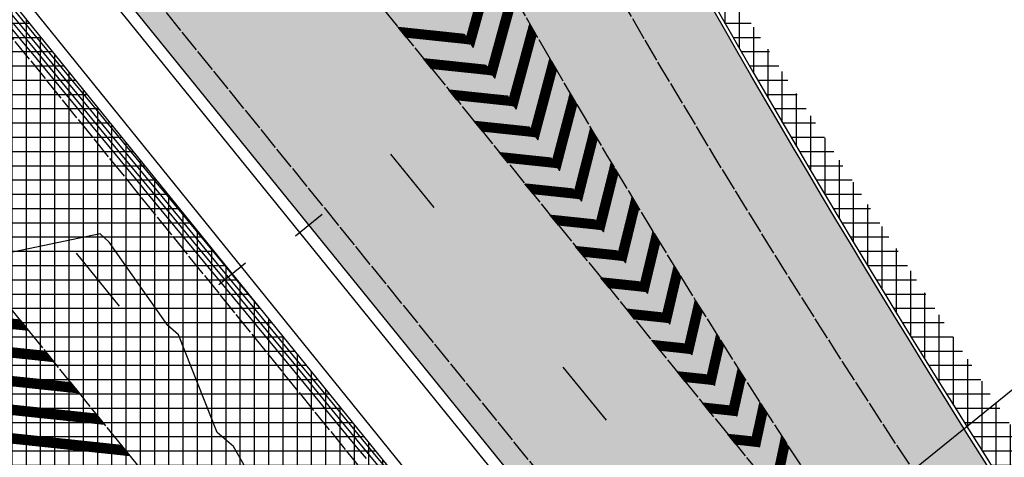
# Model space of a CAD drawing. Units: metres. Extents: x 533879 to 555682, y 6572316 to 6590873.
# Drawn here: x 550449 to 550492, y 6579460 to 6579479 of the extents above; entities that cross this region are included whole.
import ezdxf

# ---------------------------------------------------------------- set-up
doc = ezdxf.new("R2010")
doc.units = ezdxf.units.M
doc.linetypes.add('Tkm_911', pattern=[1, 1, 0])
doc.linetypes.add('Tkm_921_90', pattern=[12, 3, -9])
for name, color, linetype in [('Pr_hatch', 41, 'Continuous'), ('Pr_kate', 1, 'Continuous'), ('Pr_mulle', 36, 'Continuous'), ('Pr_äärekivi', 192, 'Continuous')]:
    doc.layers.add(name, color=color, linetype=linetype)
for name, color, linetype, lineweight in [('Pr_teemärgis', 150, 'Continuous', 30), ('Pr_telg_pk', 12, 'Continuous', 30), ('PR_VERT', 1, 'Continuous', 20)]:
    doc.layers.add(name, color=color, linetype=linetype, lineweight=lineweight)
pattern_1 = [(225, (0, 0), (0.006629126073624, -0.006629126073624), [])]
pattern_2 = [(0, (0, 0), (0, 0.625), []), (90, (0, 0), (-0.625, 4e-17), [])]

# ---------------------------------------------------------------- blocks, each defined once
blk = doc.blocks.new('*U68')
at = {"layer": 'Pr_telg_pk', "color": 12, "linetype": 'Continuous', "lineweight": 30}
blk.add_line((550457.811, 6579467.298), (550458.977, 6579468.241), dxfattribs=at)
blk = doc.blocks.new('*U69')
at = {"layer": 'Pr_telg_pk', "color": 12, "linetype": 'Continuous', "lineweight": 30}
blk.add_line((550461.167, 6579469.426), (550462.333, 6579470.37), dxfattribs=at)
blk = doc.blocks.new('pohiteevert')
at = {"layer": 'PR_VERT', "color": 1, "linetype": 'Continuous', "lineweight": 30}
for points, elevation in [([(550459.595, 6579466.284), (550458.458, 6579467.663), (550458.38, 6579467.758), (550455.453, 6579471.308), (550455.199, 6579471.616), (550452.428, 6579474.977), (550452.018, 6579475.474), (550451.721, 6579475.835), (550449.925, 6579478.014), (550449.715, 6579478.268), (550448.837, 6579479.332)], 49.7), ([(550473.052, 6579449.647), (550471.09, 6579452.026), (550470.947, 6579452.2), (550468.189, 6579455.545), (550467.767, 6579456.058), (550465.226, 6579459.14), (550464.586, 6579459.916), (550462.23, 6579462.774), (550461.405, 6579463.774), (550459.177, 6579466.477), (550458.224, 6579467.632), (550456.083, 6579470.229), (550455.043, 6579471.49), (550453.01, 6579473.957), (550451.863, 6579475.349), (550451.031, 6579476.357), (550449.769, 6579477.888), (550449.264, 6579478.5), (550448.682, 6579479.207)], 49.6), ([(550466.099, 6579457.766), (550464.43, 6579459.79), (550463.038, 6579461.479), (550461.25, 6579463.648), (550459.896, 6579465.29), (550458.069, 6579467.507), (550456.714, 6579469.15), (550454.888, 6579471.365), (550453.591, 6579472.938), (550451.707, 6579475.223), (550450.342, 6579476.879), (550449.614, 6579477.762), (550448.813, 6579478.733)], 49.5), ([(550464.275, 6579459.665), (550463.847, 6579460.183), (550461.094, 6579463.523), (550460.615, 6579464.103), (550457.913, 6579467.381), (550457.345, 6579468.07), (550454.732, 6579471.239), (550454.172, 6579471.918), (550451.552, 6579475.097), (550449.652, 6579477.401), (550449.458, 6579477.637), (550448.448, 6579478.861)], 49.4), ([(550460.496, 6579456.608), (550458.455, 6579460.196), (550457.742, 6579460.812), (550456.04, 6579465.083), (550455.58, 6579465.494), (550452.998, 6579469.153), (550452.605, 6579469.518), (550435.706, 6579465.981)], 49.3)]:
    blk.add_lwpolyline(points, dxfattribs=dict(at, elevation=elevation))

msp = doc.modelspace()

# ---------------------------------------------------------------- hatches: boundary and pattern name
at = {"layer": 'Pr_hatch'}
h = msp.add_hatch(dxfattribs=at)
h.set_pattern_fill('NET', color=31, scale=5)
h.set_pattern_definition(pattern_2)
edge = h.paths.add_edge_path()
edge.add_line((550434.147, 6579521.467), (550434.146, 6579521.466))
edge.add_line((550434.146, 6579521.466), (550423.101, 6579535.107))
edge.add_line((550423.101, 6579535.107), (550414.552, 6579528.184))
edge.add_line((550414.552, 6579528.184), (550477.483, 6579450.469))
edge.add_line((550477.483, 6579450.469), (550490.461, 6579460.978))
edge.add_arc((550928.596, 6579735.58), 517.077, 207.63157, 212.07754, ccw=False)
edge.add_line((550470.493, 6579495.768), (550466.552, 6579502.648))
edge.add_line((550466.552, 6579502.648), (550465.558, 6579504.383))
edge.add_line((550465.558, 6579504.383), (550461.521, 6579511.432))
edge.add_line((550461.521, 6579511.432), (550453.955, 6579507.826))
edge.add_line((550453.955, 6579507.826), (550456.685, 6579502.096))
edge.add_arc((550454.248, 6579500.935), 2.7, -140.9637, 25.4774, ccw=False)
edge.add_line((550452.15, 6579499.234), (550434.147, 6579521.467))
edge = h.paths.add_edge_path()
edge.add_arc((550928.596, 6579735.58), 517.077, 212.07754, 216.31245, ccw=False)
edge.add_line((550490.461, 6579460.978), (550477.483, 6579450.469))
edge.add_line((550477.483, 6579450.469), (550540.413, 6579372.753))
edge.add_line((550540.413, 6579372.753), (550550.905, 6579381.248))
edge.add_line((550550.905, 6579381.248), (550511.936, 6579429.373))
h.paths.add_polyline_path([(550550.905, 6579381.248), (550540.413, 6579372.753), (550603.344, 6579295.037), (550612.866, 6579302.748), (550587.627, 6579335.899)])
edge = h.paths.add_edge_path()
edge.add_line((550638.328, 6579269.304), (550612.866, 6579302.748))
edge.add_line((550612.866, 6579302.748), (550603.344, 6579295.037))
edge.add_line((550603.344, 6579295.037), (550614.58, 6579281.161))
edge.add_line((550614.58, 6579281.161), (550638.502, 6579251.604))
edge.add_arc((550636.947, 6579250.346), 2, -54.723, 38.985, ccw=False)
edge.add_line((550638.102, 6579248.713), (550664.67, 6579216.023))
edge.add_line((550664.67, 6579216.023), (550674.809, 6579224.229))
edge.add_line((550674.809, 6579224.229), (550638.328, 6579269.304))
edge = h.paths.add_edge_path()
edge.add_line((550674.809, 6579224.229), (550664.67, 6579216.023))
edge.add_line((550664.67, 6579216.023), (550678.961, 6579198.439))
edge.add_arc((550680.218, 6579196.883), 2, 38.985, 128.9151, ccw=False)
edge.add_line((550681.772, 6579198.141), (550729.171, 6579139.578))
edge.add_line((550729.171, 6579139.578), (550737.721, 6579146.498))
edge.add_line((550737.721, 6579146.498), (550674.809, 6579224.229))
h.paths.add_polyline_path([(550768.097, 6579108.967), (550737.721, 6579146.498), (550729.171, 6579139.578), (550792.082, 6579061.846), (550800.633, 6579068.767), (550791.146, 6579080.489)])
h.paths.add_polyline_path([(550800.633, 6579068.767), (550792.082, 6579061.846), (550854.994, 6578984.115), (550863.544, 6578991.036)])
h.paths.add_polyline_path([(550863.544, 6578991.036), (550854.994, 6578984.115), (550917.906, 6578906.384), (550926.456, 6578913.305)])
h.paths.add_polyline_path([(550926.456, 6578913.305), (550917.906, 6578906.384), (550980.817, 6578828.653), (550989.368, 6578835.573)])
h.paths.add_polyline_path([(550989.368, 6578835.573), (550980.817, 6578828.653), (551043.729, 6578750.922), (551052.279, 6578757.842)])
h.paths.add_polyline_path([(551084.51, 6578718.019), (551052.279, 6578757.842), (551043.729, 6578750.922), (551075.946, 6578711.116), (551106.486, 6578673.067), (551115.065, 6578679.952)])
h.paths.add_polyline_path([(551115.065, 6578679.952), (551106.486, 6578673.067), (551169.081, 6578595.08), (551177.66, 6578601.966)])
h.paths.add_polyline_path([(551177.66, 6578601.966), (551169.081, 6578595.08), (551231.676, 6578517.094), (551240.255, 6578523.98)])
edge = h.paths.add_edge_path()
edge.add_line((551255.875, 6578504.518), (551240.255, 6578523.98))
edge.add_line((551240.255, 6578523.98), (551231.676, 6578517.094))
edge.add_line((551231.676, 6578517.094), (551247.297, 6578497.633))
edge.add_arc((548439.794, 6576244.209), 3599.999, 37.557657, 38.752043, ccw=False)
edge.add_line((551293.658, 6578438.623), (551302.378, 6578445.328))
edge.add_arc((548439.792, 6576244.208), 3611.001, 37.557658, 38.752043)
edge = h.paths.add_edge_path()
edge.add_line((551333.556, 6578406.644), (551331.862, 6578408.901))
edge.add_line((551331.862, 6578408.901), (551331.462, 6578408.601))
edge.add_line((551331.462, 6578408.601), (551325.458, 6578416.598))
edge.add_line((551325.458, 6578416.598), (551325.858, 6578416.898))
edge.add_line((551325.858, 6578416.898), (551323.536, 6578419.992))
edge.add_arc((551243.163, 6578359.656), 100.5, 36.89537, 44.01935)
edge.add_line((551315.433, 6578429.494), (551314.989, 6578429.954))
edge.add_arc((551386.899, 6578499.444), 100, 217.42456, 224.01935, ccw=False)
edge.add_arc((548439.792, 6576244.208), 3611.001, 37.424561, 37.557658)
edge.add_line((551302.378, 6578445.328), (551293.658, 6578438.623))
edge.add_arc((548439.794, 6576244.209), 3599.999, 36.185271, 37.557657, ccw=False)
edge.add_arc((551343.782, 6578368.461), 2, -52.0589, 36.1853, ccw=False)
edge.add_line((551345.012, 6578366.884), (551351.872, 6578357.327))
edge.add_line((551351.872, 6578357.327), (551362.408, 6578364.973))
edge.add_arc((548439.76, 6576244.185), 3611.04, 35.966108, 36.190052)
edge.add_arc((551515.509, 6578494.473), 200, 212.84525, 216.19005, ccw=False)
edge.add_line((551347.482, 6578385.998), (551341.665, 6578395.008))
edge.add_arc((551173.218, 6578286.262), 200.5, 32.84525, 36.89909)
edge = h.paths.add_edge_path()
edge.add_line((551401.428, 6578323.195), (551402.874, 6578326.297))
edge.add_line((551402.874, 6578326.297), (551393.959, 6578343.552))
edge.add_line((551393.959, 6578343.552), (551387.156, 6578344.826))
edge.add_arc((551392.679, 6578374.313), 30, 215.8053, 259.392, ccw=False)
edge.add_arc((548439.76, 6576244.185), 3611.04, 35.805321, 35.966108)
edge.add_line((551362.408, 6578364.973), (551351.872, 6578357.327))
edge.add_line((551351.872, 6578357.327), (551380.315, 6578317.705))
edge.add_arc((551381.415, 6578316.034), 2, 35.1576, 123.3625, ccw=False)
edge.add_arc((548439.793, 6576244.208), 3600, 34.374559, 35.157573, ccw=False)
edge.add_line((551411.104, 6578276.77), (551420.183, 6578282.981))
edge.add_arc((548439.793, 6576244.208), 3611, 34.374558, 34.862415)
edge.add_arc((551415.024, 6578316.858), 15, 155.0102, 214.8624, ccw=False)
edge = h.paths.add_edge_path()
edge.add_line((551420.183, 6578282.981), (551411.104, 6578276.77))
edge.add_arc((548439.793, 6576244.208), 3600, 32.783009, 34.374559, ccw=False)
edge.add_line((551466.411, 6578193.461), (551475.659, 6578199.417))
edge.add_arc((548439.793, 6576244.208), 3611, 32.783009, 34.374558)
edge = h.paths.add_edge_path()
edge.add_arc((548439.793, 6576244.208), 3611, 32.019499, 32.783009)
edge.add_line((551475.659, 6578199.417), (551466.411, 6578193.461))
edge.add_arc((548439.793, 6576244.208), 3600, 32.019499, 32.783009, ccw=False)
edge.add_line((551492.117, 6578152.957), (551519.702, 6578108.844))
edge.add_line((551519.702, 6578108.844), (551529.028, 6578114.677))
edge.add_line((551529.028, 6578114.677), (551501.443, 6578158.789))
h.paths.add_polyline_path([(551529.028, 6578114.677), (551519.702, 6578108.844), (551572.723, 6578024.058), (551582.049, 6578029.89)])
h.paths.add_polyline_path([(551582.049, 6578029.89), (551572.723, 6578024.058), (551625.743, 6577939.271), (551635.07, 6577945.103)])
h.paths.add_polyline_path([(551635.07, 6577945.103), (551625.743, 6577939.271), (551678.764, 6577854.484), (551688.091, 6577860.316)])
h.paths.add_polyline_path([(551688.091, 6577860.316), (551678.764, 6577854.484), (551731.785, 6577769.697), (551741.112, 6577775.53)])
h.paths.add_polyline_path([(551741.112, 6577775.53), (551731.785, 6577769.697), (551784.806, 6577684.911), (551794.132, 6577690.743)])
edge = h.paths.add_edge_path()
edge.add_line((551794.132, 6577690.743), (551784.806, 6577684.911))
edge.add_line((551784.806, 6577684.911), (551790.461, 6577675.867))
edge.add_arc((551788.765, 6577674.807), 2, -52.6301, 32.0195, ccw=False)
edge.add_line((551789.979, 6577673.218), (551789.054, 6577672.511))
edge.add_line((551789.054, 6577672.511), (551802.143, 6577651.146))
edge.add_line((551802.143, 6577651.146), (551803.144, 6577651.783))
edge.add_arc((551804.218, 6577650.096), 2, 32.0195, 122.4916, ccw=False)
edge.add_line((551805.914, 6577651.156), (551837.827, 6577600.124))
edge.add_line((551837.827, 6577600.124), (551847.153, 6577605.956))
edge.add_line((551847.153, 6577605.956), (551794.132, 6577690.743))
h.paths.add_polyline_path([(551859.622, 6577586.017), (551847.153, 6577605.956), (551837.827, 6577600.124), (551850.295, 6577580.185), (551890.864, 6577515.347), (551900.189, 6577521.182)])
h.paths.add_polyline_path([(551900.189, 6577521.182), (551890.864, 6577515.347), (551943.905, 6577430.574), (551953.23, 6577436.408)])
h.paths.add_polyline_path([(551953.23, 6577436.408), (551943.905, 6577430.574), (551996.947, 6577345.8), (552006.272, 6577351.635)])
h.paths.add_polyline_path([(552006.272, 6577351.635), (551996.947, 6577345.8), (552049.989, 6577261.026), (552059.314, 6577266.861)])
h.paths.add_polyline_path([(552059.314, 6577266.861), (552049.989, 6577261.026), (552103.031, 6577176.253), (552112.356, 6577182.087)])
h.paths.add_polyline_path([(552112.356, 6577182.087), (552103.031, 6577176.253), (552156.073, 6577091.479), (552165.398, 6577097.314)])
h.paths.add_polyline_path([(552165.398, 6577097.314), (552156.073, 6577091.479), (552209.115, 6577006.706), (552218.44, 6577012.54)])
h.paths.add_polyline_path([(552218.44, 6577012.54), (552209.115, 6577006.706), (552262.156, 6576921.932), (552271.482, 6576927.767)])
h.paths.add_polyline_path([(552271.482, 6576927.767), (552262.156, 6576921.932), (552315.198, 6576837.158), (552324.523, 6576842.993)])
h.paths.add_polyline_path([(552324.523, 6576842.993), (552315.198, 6576837.158), (552368.24, 6576752.385), (552377.565, 6576758.219)])
h.paths.add_polyline_path([(552377.565, 6576758.219), (552368.24, 6576752.385), (552421.282, 6576667.611), (552430.607, 6576673.446)])
edge = h.paths.add_edge_path()
edge.add_line((552460.046, 6576628.28), (552460.47, 6576628.545))
edge.add_line((552460.47, 6576628.545), (552458.234, 6576632.119))
edge.add_arc((552373.461, 6576579.077), 100, 32.03374, 38.68816)
edge.add_line((552451.517, 6576641.585), (552450.693, 6576642.613))
edge.add_arc((552528.749, 6576705.122), 100, 212.03374, 218.68816, ccw=False)
edge.add_line((552443.976, 6576652.08), (552430.607, 6576673.446))
edge.add_line((552430.607, 6576673.446), (552421.282, 6576667.611))
edge.add_line((552421.282, 6576667.611), (552474.324, 6576582.838))
edge.add_line((552474.324, 6576582.838), (552483.712, 6576588.712))
edge.add_arc((552656.093, 6576690.127), 200, 208.69527, 210.46915, ccw=False)
edge.add_line((552480.655, 6576594.096), (552473.885, 6576606.466))
edge.add_arc((552298.448, 6576510.436), 200, 28.69527, 32.03374)
edge.add_line((552467.995, 6576616.519), (552465.774, 6576620.068))
edge.add_line((552465.774, 6576620.068), (552465.35, 6576619.803))
edge.add_line((552465.35, 6576619.803), (552460.046, 6576628.28))
edge = h.paths.add_edge_path()
edge.add_line((552500.584, 6576561.606), (552486.545, 6576584.043))
edge.add_arc((552656.093, 6576690.127), 200, 210.46915, 212.03374, ccw=False)
edge.add_line((552483.712, 6576588.712), (552474.324, 6576582.838))
edge.add_line((552474.324, 6576582.838), (552525.789, 6576500.584))
edge.add_line((552525.789, 6576500.584), (552527.365, 6576498.063))
edge.add_line((552527.365, 6576498.063), (552536.692, 6576503.894))
edge.add_line((552536.692, 6576503.894), (552535.114, 6576506.419))
edge.add_line((552535.114, 6576506.419), (552500.584, 6576561.606))
h.paths.add_polyline_path([(552536.692, 6576503.894), (552527.365, 6576498.063), (552580.37, 6576413.267), (552589.698, 6576419.098)])
edge = h.paths.add_edge_path()
edge.add_line((552589.698, 6576419.098), (552580.37, 6576413.267))
edge.add_line((552580.37, 6576413.267), (552625.935, 6576340.374))
edge.add_arc((552621.695, 6576337.723), 5, -56.7369, 32.0092, ccw=False)
edge.add_line((552624.438, 6576333.543), (552622.05, 6576331.976))
edge.add_line((552622.05, 6576331.976), (552625.966, 6576326.005))
edge.add_arc((552628.16, 6576322.661), 4, 64.7265, 123.2631, ccw=False)
edge.add_line((552629.868, 6576326.278), (552642.703, 6576334.301))
edge.add_line((552642.703, 6576334.301), (552589.698, 6576419.098))
edge = h.paths.add_edge_path()
edge.add_line((552642.703, 6576334.301), (552629.868, 6576326.278))
edge.add_arc((552628.16, 6576322.661), 4, 32.6672, 64.7265, ccw=False)
edge.add_line((552631.527, 6576324.82), (552650.277, 6576295.392))
edge.add_line((552650.277, 6576295.392), (552681.776, 6576251.042))
edge.add_line((552681.776, 6576251.042), (552686.381, 6576243.674))
edge.add_line((552686.381, 6576243.674), (552695.709, 6576249.505))
edge.add_line((552695.709, 6576249.505), (552642.703, 6576334.301))
h.paths.add_polyline_path([(552695.709, 6576249.505), (552686.381, 6576243.674), (552739.387, 6576158.878), (552748.714, 6576164.709)])
h.paths.add_polyline_path([(552748.714, 6576164.709), (552739.387, 6576158.878), (552792.392, 6576074.082), (552801.72, 6576079.912)])
h.paths.add_polyline_path([(552801.72, 6576079.912), (552792.392, 6576074.082), (552845.398, 6575989.285), (552854.725, 6575995.116)])
h.paths.add_polyline_path([(552854.725, 6575995.116), (552845.398, 6575989.285), (552898.403, 6575904.489), (552907.731, 6575910.32)])
h.paths.add_polyline_path([(552907.731, 6575910.32), (552898.403, 6575904.489), (552898.424, 6575904.456), (552951.409, 6575819.693), (552960.736, 6575825.523)])
h.paths.add_polyline_path([(552982.887, 6575790.088), (552960.736, 6575825.523), (552951.409, 6575819.693), (553004.414, 6575734.896), (553015.459, 6575741.801)])
h.paths.add_polyline_path([(553038.269, 6575706.066), (553021.372, 6575733.035), (553015.459, 6575741.801), (553004.414, 6575734.896), (553057.42, 6575650.1), (553068.867, 6575657.256), (553054.96, 6575679.504)])
edge = h.paths.add_edge_path()
edge.add_line((553094.755, 6575615.841), (553068.867, 6575657.256))
edge.add_line((553068.867, 6575657.256), (553057.42, 6575650.1))
edge.add_line((553057.42, 6575650.1), (553110.425, 6575565.304))
edge.add_line((553110.425, 6575565.304), (553119.753, 6575571.134))
edge.add_line((553119.753, 6575571.134), (553108.2, 6575589.616))
edge.add_arc((553109.896, 6575590.677), 2, 80.6024, 212.0092, ccw=False)
edge.add_line((553110.222, 6575592.65), (553113.215, 6575592.154))
edge.add_line((553113.215, 6575592.154), (553114.206, 6575598.143))
edge.add_arc((553122.963, 6575622.857), 26.219, 229.4303, 250.4892, ccw=False)
edge.add_arc((553143.906, 6575647.068), 58.232, 212.42873, 229.2701, ccw=False)
h.paths.add_polyline_path([(553119.753, 6575571.134), (553110.425, 6575565.304), (553163.431, 6575480.507), (553172.758, 6575486.338)])
h.paths.add_polyline_path([(553172.758, 6575486.338), (553163.431, 6575480.507), (553216.436, 6575395.711), (553225.764, 6575401.542)])
h.paths.add_polyline_path([(553225.764, 6575401.542), (553216.436, 6575395.711), (553269.442, 6575310.915), (553278.769, 6575316.745)])
edge = h.paths.add_edge_path()
edge.add_line((553278.769, 6575316.745), (553269.442, 6575310.915))
edge.add_line((553269.442, 6575310.915), (553322.447, 6575226.119))
edge.add_line((553322.447, 6575226.119), (553334.205, 6575233.468))
edge.add_arc((553465.341, 6575303.151), 148.5, 195.53817, 207.98528, ccw=False)
edge.add_line((553322.268, 6575263.371), (553319.961, 6575271.669))
edge.add_line((553319.961, 6575271.669), (553319.443, 6575275.521))
edge.add_line((553319.443, 6575275.521), (553313.193, 6575275.71))
edge.add_line((553313.193, 6575275.71), (553312.938, 6575267.267))
edge.add_arc((553311.439, 6575267.312), 1.5, 212.0092, 358.2669, ccw=False)
edge.add_line((553310.167, 6575266.517), (553278.769, 6575316.745))
edge = h.paths.add_edge_path()
edge.add_arc((553465.341, 6575303.151), 148.5, 207.98528, 212.00918, ccw=False)
edge.add_line((553334.205, 6575233.468), (553322.447, 6575226.119))
edge.add_line((553322.447, 6575226.119), (553375.453, 6575141.322))
edge.add_line((553375.453, 6575141.322), (553386.558, 6575148.264))
edge.add_line((553386.558, 6575148.264), (553381.101, 6575157.755))
edge.add_line((553381.101, 6575157.755), (553339.418, 6575224.438))
edge = h.paths.add_edge_path()
edge.add_line((553414.926, 6575098.928), (553386.558, 6575148.264))
edge.add_line((553386.558, 6575148.264), (553375.453, 6575141.322))
edge.add_line((553375.453, 6575141.322), (553426.543, 6575059.59))
edge.add_arc((549144.329, 6572382.812), 5050, 31.968182, 32.009179, ccw=False)
edge.add_line((553428.457, 6575056.525), (553437.789, 6575062.349))
edge.add_arc((549144.329, 6572382.812), 5061, 31.968182, 32.009179)
edge.add_line((553435.871, 6575065.421), (553414.926, 6575098.928))
edge = h.paths.add_edge_path()
edge.add_line((553437.789, 6575062.349), (553428.457, 6575056.525))
edge.add_arc((549144.329, 6572382.812), 5050, 30.833612, 31.968182, ccw=False)
edge.add_line((553480.559, 6574971.172), (553490.004, 6574976.81))
edge.add_arc((549144.329, 6572382.812), 5061, 30.833612, 31.968182)
edge = h.paths.add_edge_path()
edge.add_line((553490.004, 6574976.81), (553480.559, 6574971.172))
edge.add_arc((549144.329, 6572382.812), 5050, 29.699042, 30.833612, ccw=False)
edge.add_line((553530.96, 6574884.805), (553540.515, 6574890.254))
edge.add_arc((549144.329, 6572382.812), 5061, 29.699042, 30.833612)
edge = h.paths.add_edge_path()
edge.add_arc((549144.329, 6572382.812), 5061, 29.017963, 29.699042)
edge.add_line((553540.515, 6574890.254), (553530.96, 6574884.805))
edge.add_arc((549144.329, 6572382.812), 5050, 29.017963, 29.699042, ccw=False)
edge.add_line((553560.391, 6574832.485), (553579.78, 6574797.532))
edge.add_line((553579.78, 6574797.532), (553589.399, 6574802.868))
edge.add_line((553589.399, 6574802.868), (553570.01, 6574837.821))
h.paths.add_polyline_path([(553589.399, 6574802.868), (553579.78, 6574797.532), (553628.288, 6574710.085), (553637.907, 6574715.421)])
h.paths.add_polyline_path([(553637.907, 6574715.421), (553628.288, 6574710.085), (553676.796, 6574622.639), (553686.415, 6574627.974)])
h.paths.add_polyline_path([(553686.415, 6574627.974), (553676.796, 6574622.639), (553725.305, 6574535.192), (553734.924, 6574540.528)])
edge = h.paths.add_edge_path()
edge.add_line((553734.924, 6574540.528), (553725.305, 6574535.192))
edge.add_line((553725.305, 6574535.192), (553768.56, 6574457.216))
edge.add_arc((556391.962, 6575912.467), 2999.999, 209.017963, 209.224803)
edge.add_line((553773.83, 6574447.755), (553783.43, 6574453.125))
edge.add_arc((556391.963, 6575912.467), 2989, 209.017963, 209.224803, ccw=False)
edge.add_line((553778.179, 6574462.552), (553734.924, 6574540.528))
edge = h.paths.add_edge_path()
edge.add_line((553783.43, 6574453.125), (553773.83, 6574447.755))
edge.add_arc((556391.962, 6575912.467), 2999.999, 209.224803, 211.134662)
edge.add_line((553824.099, 6574361.313), (553833.515, 6574367.001))
edge.add_arc((556391.963, 6575912.467), 2989, 209.224803, 211.134662, ccw=False)
edge = h.paths.add_edge_path()
edge.add_line((553833.515, 6574367.001), (553824.099, 6574361.313))
edge.add_arc((556391.962, 6575912.467), 2999.999, 211.134662, 212.051029)
edge.add_arc((553845.845, 6574318.321), 4, -50.4367, 32.051, ccw=False)
edge.add_line((553848.393, 6574315.238), (553846.441, 6574313.809))
edge.add_line((553846.441, 6574313.809), (553849.635, 6574307.385))
edge.add_arc((553851.085, 6574303.658), 4, 32.8512, 111.2634, ccw=False)
edge.add_line((553854.446, 6574305.828), (553869.225, 6574282.895))
edge.add_arc((553953.267, 6574337.089), 100, 212.81576, 216.57792)
edge.add_line((553872.963, 6574277.497), (553874.799, 6574275.022))
edge.add_line((553874.799, 6574275.022), (553886.444, 6574282.585))
edge.add_arc((557357.558, 6576537.068), 4139, 212.897023, 213.003648, ccw=False)
edge.add_arc((556391.963, 6575912.467), 2989, 211.134662, 212.897023, ccw=False)
edge = h.paths.add_edge_path()
edge.add_line((553886.444, 6574282.585), (553874.799, 6574275.022))
edge.add_line((553874.799, 6574275.022), (553896.777, 6574245.405))
edge.add_arc((553415.752, 6573888.452), 599, 33.898316, 36.577924, ccw=False)
edge.add_arc((557357.558, 6576537.067), 4150, 213.898316, 214.38427)
edge.add_line((553932.693, 6574193.395), (553941.771, 6574199.607))
edge.add_arc((557357.558, 6576537.068), 4139, 213.003648, 214.38427, ccw=False)
h = msp.add_hatch(dxfattribs=at)
h.set_pattern_fill('NET', color=31, scale=5)
h.set_pattern_definition(pattern_2)
h.paths.add_polyline_path([(550411.227, 6579526.082), (550402.675, 6579519.164), (550436.055, 6579477.896, -0.067989), (550436.714, 6579476.807, -0.751881), (550429.749, 6579471.06), (550424.419, 6579474.702), (550419.693, 6579467.786, -0.024041), (550458.674, 6579435.842), (550474.116, 6579448.332)])
h.paths.add_polyline_path([(550474.116, 6579448.332), (550458.674, 6579435.842, -0.040912), (550517.348, 6579373.417), (550526.508, 6579362.092), (550537.004, 6579370.582)])
h.paths.add_polyline_path([(550537.004, 6579370.582), (550526.508, 6579362.092), (550589.396, 6579284.342), (550599.893, 6579292.832)])
h = msp.add_hatch(dxfattribs=at)
h.set_pattern_fill('NET', color=41, scale=5)
h.set_pattern_definition(pattern_2)
h.paths.add_polyline_path([(550565.21, 6579367.384), (550557.638, 6579376.682), (550550.296, 6579385.698), (550542.498, 6579395.392), (550535.167, 6579404.411), (550527.909, 6579413.475), (550520.578, 6579422.745), (550512.995, 6579432.357), (550505.231, 6579442.588), (550498.55, 6579452.033), (550491.389, 6579462.836), (550484.927, 6579472.858), (550477.823, 6579483.908), (550471.9, 6579493.573), (550471.121, 6579494.895, 0.037378), (550512.055, 6579429.465), (550587.745, 6579335.992), (550638.446, 6579269.396), (550678.149, 6579220.341), (550676.956, 6579221.89), (550669.458, 6579231.704), (550662.364, 6579241.04), (550655.056, 6579250.657), (550647.607, 6579260.459), (550640.297, 6579270.053), (550633.074, 6579279.553), (550625.838, 6579289.123), (550617.884, 6579299.507), (550610.6, 6579308.916), (550602.706, 6579319.458), (550595.245, 6579329.276), (550587.827, 6579338.931), (550580.88, 6579348.121), (550572.42, 6579358.558)])
at = {"layer": 'Pr_teemärgis'}
h = msp.add_hatch(dxfattribs=at)
h.set_pattern_fill('ANSI31', color=256, scale=0.075, angle=180, style=0)
h.set_pattern_definition(pattern_1)
h.paths.add_polyline_path([(550469.682, 6579481.792), (550468.656, 6579478.113), (550468.956, 6579477.681), (550469.96, 6579481.299)])
h = msp.add_hatch(dxfattribs=at)
h.set_pattern_fill('ANSI31', color=256, scale=0.075, angle=180, style=0)
h.set_pattern_definition(pattern_1)
h.paths.add_polyline_path([(550470.553, 6579480.256), (550469.595, 6579476.765), (550469.897, 6579476.333), (550470.833, 6579479.764)])
h = msp.add_hatch(dxfattribs=at)
h.set_pattern_fill('ANSI31', color=256, scale=0.075, angle=180, style=0)
h.set_pattern_definition(pattern_1)
h.paths.add_polyline_path([(550465.666, 6579478.569), (550468.55, 6579478.265), (550468.852, 6579477.831), (550466.022, 6579478.129)])
h = msp.add_hatch(dxfattribs=at)
h.set_pattern_fill('ANSI31', color=256, scale=0.075, angle=180, style=0)
h.set_pattern_definition(pattern_1)
h.paths.add_polyline_path([(550471.43, 6579478.723), (550470.538, 6579475.417), (550470.841, 6579474.985), (550471.712, 6579478.233)])
h = msp.add_hatch(dxfattribs=at)
h.set_pattern_fill('ANSI31', color=256, scale=0.075, angle=180, style=0)
h.set_pattern_definition(pattern_1)
h.paths.add_polyline_path([(550466.777, 6579477.196), (550469.493, 6579476.911), (550469.796, 6579476.477), (550467.133, 6579476.757)])
h = msp.add_hatch(dxfattribs=at)
h.set_pattern_fill('ANSI31', color=256, scale=0.075, angle=180, style=0)
h.set_pattern_definition(pattern_1)
h.paths.add_polyline_path([(550472.313, 6579477.194), (550471.485, 6579474.069), (550471.789, 6579473.637), (550472.598, 6579476.705)])
h = msp.add_hatch(dxfattribs=at)
h.set_pattern_fill('ANSI31', color=256, scale=0.075, angle=180, style=0)
h.set_pattern_definition(pattern_1)
h.paths.add_polyline_path([(550467.888, 6579475.824), (550470.441, 6579475.556), (550470.745, 6579475.122), (550468.244, 6579475.384)])
h = msp.add_hatch(dxfattribs=at)
h.set_pattern_fill('ANSI31', color=256, scale=0.075, angle=180, style=0)
h.set_pattern_definition(pattern_1)
h.paths.add_polyline_path([(550473.204, 6579475.67), (550472.436, 6579472.721), (550472.742, 6579472.29), (550473.49, 6579475.182)])
h = msp.add_hatch(dxfattribs=at)
h.set_pattern_fill('ANSI31', color=256, scale=0.075, angle=180, style=0)
h.set_pattern_definition(pattern_1)
h.paths.add_polyline_path([(550469, 6579474.452), (550471.393, 6579474.2), (550471.699, 6579473.766), (550469.356, 6579474.012)])
h = msp.add_hatch(dxfattribs=at)
h.set_pattern_fill('ANSI31', color=256, scale=0.075, angle=180, style=0)
h.set_pattern_definition(pattern_1)
h.paths.add_polyline_path([(550474.101, 6579474.149), (550473.391, 6579471.374), (550473.698, 6579470.942), (550474.389, 6579473.662)])
h = msp.add_hatch(dxfattribs=at)
h.set_pattern_fill('ANSI31', color=256, scale=0.075, angle=180, style=0)
h.set_pattern_definition(pattern_1)
h.paths.add_polyline_path([(550470.111, 6579473.08), (550472.349, 6579472.844), (550472.657, 6579472.41), (550470.467, 6579472.64)])
h = msp.add_hatch(dxfattribs=at)
h.set_pattern_fill('ANSI31', color=256, scale=0.075, angle=180, style=0)
h.set_pattern_definition(pattern_1)
h.paths.add_polyline_path([(550475.004, 6579472.632), (550474.35, 6579470.027), (550474.658, 6579469.595), (550475.295, 6579472.147)])
h = msp.add_hatch(dxfattribs=at)
h.set_pattern_fill('ANSI31', color=256, scale=0.075, angle=180, style=0)
h.set_pattern_definition(pattern_1)
h.paths.add_polyline_path([(550471.222, 6579471.707), (550473.31, 6579471.488), (550473.619, 6579471.053), (550471.578, 6579471.268)])
h = msp.add_hatch(dxfattribs=at)
h.set_pattern_fill('ANSI31', color=256, scale=0.075, angle=180, style=0)
h.set_pattern_definition(pattern_1)
h.paths.add_polyline_path([(550475.915, 6579471.119), (550475.314, 6579468.68), (550475.623, 6579468.248), (550476.208, 6579470.635)])
h = msp.add_hatch(dxfattribs=at)
h.set_pattern_fill('ANSI31', color=256, scale=0.075, angle=180, style=0)
h.set_pattern_definition(pattern_1)
h.paths.add_polyline_path([(550472.333, 6579470.335), (550474.276, 6579470.131), (550474.586, 6579469.696), (550472.689, 6579469.896)])
h = msp.add_hatch(dxfattribs=at)
h.set_pattern_fill('ANSI31', color=256, scale=0.075, angle=180, style=0)
h.set_pattern_definition(pattern_1)
h.paths.add_polyline_path([(550476.831, 6579469.61), (550476.281, 6579467.333), (550476.592, 6579466.901), (550477.127, 6579469.127)])
h = msp.add_hatch(dxfattribs=at)
h.set_pattern_fill('ANSI31', color=256, scale=0.075, angle=180, style=0)
h.set_pattern_definition(pattern_1)
h.paths.add_polyline_path([(550473.444, 6579468.963), (550475.246, 6579468.774), (550475.558, 6579468.339), (550473.8, 6579468.523)])
h = msp.add_hatch(dxfattribs=at)
h.set_pattern_fill('ANSI31', color=256, scale=0.075, angle=180, style=0)
h.set_pattern_definition(pattern_1)
h.paths.add_polyline_path([(550477.755, 6579468.105), (550477.252, 6579465.986), (550477.564, 6579465.554), (550478.052, 6579467.624)])
h = msp.add_hatch(dxfattribs=at)
h.set_pattern_fill('ANSI31', color=256, scale=0.075, angle=180, style=0)
h.set_pattern_definition(pattern_1)
h.paths.add_polyline_path([(550474.555, 6579467.591), (550476.221, 6579467.416), (550476.534, 6579466.981), (550474.911, 6579467.151)])
h = msp.add_hatch(dxfattribs=at)
h.set_pattern_fill('ANSI31', color=256, scale=0.075, angle=180, style=0)
h.set_pattern_definition(pattern_1)
h.paths.add_polyline_path([(550440.013, 6579466.687, -0.000205), (550440.486, 6579466.234), (550449.471, 6579465.285), (550449.115, 6579465.725)])
h = msp.add_hatch(dxfattribs=at)
h.set_pattern_fill('ANSI31', color=256, scale=0.075, angle=180, style=0)
h.set_pattern_definition(pattern_1)
h.paths.add_polyline_path([(550478.685, 6579466.604), (550478.228, 6579464.639), (550478.541, 6579464.207), (550478.984, 6579466.124)])
h = msp.add_hatch(dxfattribs=at)
h.set_pattern_fill('ANSI31', color=256, scale=0.075, angle=180, style=0)
h.set_pattern_definition(pattern_1)
h.paths.add_polyline_path([(550475.666, 6579466.219), (550477.201, 6579466.057), (550477.515, 6579465.622), (550476.022, 6579465.779)])
h = msp.add_hatch(dxfattribs=at)
h.set_pattern_fill('ANSI31', color=256, scale=0.075, angle=180, style=0)
h.set_pattern_definition(pattern_1)
h.paths.add_polyline_path([(550441.485, 6579465.276, -0.000204), (550441.955, 6579464.824), (550450.581, 6579463.912), (550450.225, 6579464.352)])
h = msp.add_hatch(dxfattribs=at)
h.set_pattern_fill('ANSI31', color=256, scale=0.075, angle=180, style=0)
h.set_pattern_definition(pattern_1)
h.paths.add_polyline_path([(550479.622, 6579465.107), (550479.208, 6579463.292), (550479.523, 6579462.861), (550479.923, 6579464.629)])
h = msp.add_hatch(dxfattribs=at)
h.set_pattern_fill('ANSI31', color=256, scale=0.075, angle=180, style=0)
h.set_pattern_definition(pattern_1)
h.paths.add_polyline_path([(550476.778, 6579464.846), (550478.185, 6579464.698), (550478.501, 6579464.263), (550477.134, 6579464.407)])
h = msp.add_hatch(dxfattribs=at)
h.set_pattern_fill('ANSI31', color=256, scale=0.075, angle=180, style=0)
h.set_pattern_definition(pattern_1)
h.paths.add_polyline_path([(550442.949, 6579463.865, -0.000204), (550443.416, 6579463.414), (550451.691, 6579462.539), (550451.336, 6579462.979)])
h = msp.add_hatch(dxfattribs=at)
h.set_pattern_fill('ANSI31', color=256, scale=0.075, angle=180, style=0)
h.set_pattern_definition(pattern_1)
h.paths.add_polyline_path([(550477.889, 6579463.474), (550479.174, 6579463.339), (550479.491, 6579462.903), (550478.245, 6579463.035)])
h = msp.add_hatch(dxfattribs=at)
h.set_pattern_fill('ANSI31', color=256, scale=0.075, angle=180, style=0)
h.set_pattern_definition(pattern_1)
h.paths.add_polyline_path([(550480.565, 6579463.615), (550480.192, 6579461.946), (550480.508, 6579461.514), (550480.868, 6579463.137)])
h = msp.add_hatch(dxfattribs=at)
h.set_pattern_fill('ANSI31', color=256, scale=0.075, angle=180, style=0)
h.set_pattern_definition(pattern_1)
h.paths.add_polyline_path([(550444.404, 6579462.456, -0.000203), (550444.868, 6579462.005), (550452.802, 6579461.167), (550452.446, 6579461.606)])
h = msp.add_hatch(dxfattribs=at)
h.set_pattern_fill('ANSI31', color=256, scale=0.075, angle=180, style=0)
h.set_pattern_definition(pattern_1)
h.paths.add_polyline_path([(550479, 6579462.102), (550480.167, 6579461.979), (550480.487, 6579461.543), (550479.356, 6579461.662)])
h = msp.add_hatch(dxfattribs=at)
h.set_pattern_fill('ANSI31', color=256, scale=0.075, angle=180, style=0)
h.set_pattern_definition(pattern_1)
h.paths.add_polyline_path([(550481.514, 6579462.126), (550481.18, 6579460.599), (550481.498, 6579460.168), (550481.82, 6579461.65)])
h = msp.add_hatch(dxfattribs=at)
h.set_pattern_fill('ANSI31', color=256, scale=0.075, angle=180, style=0)
h.set_pattern_definition(pattern_1)
h.paths.add_polyline_path([(550445.851, 6579461.048, -0.000202), (550446.313, 6579460.597), (550453.912, 6579459.794), (550453.556, 6579460.234)])
h = msp.add_hatch(dxfattribs=at)
h.set_pattern_fill('ANSI31', color=256, scale=0.075, angle=180, style=0)
h.set_pattern_definition(pattern_1)
h.paths.add_polyline_path([(550480.111, 6579460.73), (550481.166, 6579460.619), (550481.486, 6579460.183), (550480.467, 6579460.29)])
h = msp.add_hatch(dxfattribs=at)
h.set_pattern_fill('ANSI31', color=256, scale=0.075, angle=180, style=0)
h.set_pattern_definition(pattern_1)
h.paths.add_polyline_path([(550482.47, 6579460.642), (550482.173, 6579459.252), (550482.492, 6579458.821), (550482.778, 6579460.167)])

# ---------------------------------------------------------------- linework, layer by layer
at = {"layer": 'Pr_kate'}
msp.add_lwpolyline([(550061.03, 6579964.054), (550093.136, 6579924.292), (550109.831, 6579905.639), (550144.143, 6579863.189), (550220.004, 6579769.337), (550264, 6579714.838), (550297.614, 6579673.2), (550312.253, 6579652.888), (550344.358, 6579613.126), (550361.017, 6579594.444), (550395.295, 6579551.966), (550614.58, 6579281.161), (550638.502, 6579251.604, -0.433298), (550638.102, 6579248.713), (550678.961, 6579198.439, -0.413856), (550681.772, 6579198.141), (551075.946, 6578711.116)], format="xyb", dxfattribs=at)
at = {"layer": 'Pr_kate', "flags": 128}
msp.add_lwpolyline([(550059.63, 6579962.923), (550091.735, 6579923.162), (550106.588, 6579903.023), (550232.233, 6579747.602), (550260.795, 6579712.246), (550294.421, 6579670.622), (550310.852, 6579651.757), (550342.958, 6579611.996), (550357.957, 6579591.975), (550392.268, 6579549.521), (550411.227, 6579526.082), (550635.318, 6579249.035, 0.395463), (550638.028, 6579248.66), (550638.102, 6579248.713), (550678.961, 6579198.439), (550678.875, 6579198.369, 0.41447), (550678.576, 6579195.555), (551122.213, 6578647.08)], format="xyb", dxfattribs=at)
at = {"layer": 'Pr_mulle', "flags": 128}
msp.add_lwpolyline([(550094.828, 6579919.729), (550106.977, 6579903.337), (550232.622, 6579747.916), (550261.184, 6579712.56), (550294.81, 6579670.936), (550311.241, 6579652.071), (550343.347, 6579612.31), (550358.346, 6579592.289), (550392.657, 6579549.835), (550449.66, 6579479.362), (550635.707, 6579249.35, 0.395463), (550637.739, 6579249.069), (550637.786, 6579249.102, 0.439936), (550638.113, 6579251.29), (550614.191, 6579280.846), (550394.906, 6579551.651), (550360.627, 6579594.13), (550343.969, 6579612.812), (550311.864, 6579652.573), (550297.225, 6579672.886), (550263.612, 6579714.523), (550219.615, 6579769.023), (550109.441, 6579905.325), (550095.837, 6579920.549)], format="xyb", dxfattribs=at)
at = {"layer": 'Pr_teemärgis', "linetype": 'Tkm_921_90'}
for points in [[(554600.042, 6573439.045, 0.006107), (554531.595, 6573504.406, -0.061704), (553877.007, 6574285.654, -0.016927), (553772.713, 6574459.52), (553564.544, 6574834.789, 0.013052), (553430.571, 6575062.108), (552529.816, 6576503.103), (551854.323, 6577582.704), (551496.144, 6578155.475, 0.029385), (551251.001, 6578500.606), (551079.644, 6578714.097), (550618.272, 6579284.15), (550384.345, 6579573.037), (550304.645, 6579672.053), (550223.698, 6579772.323), (549683.484, 6580440.655), (549603.971, 6580538.95), (549241.288, 6580987.022), (548866.923, 6581450.119), (548324.197, 6582121.83), (548017.288, 6582500.998), (547906.98, 6582637.454), (547872.095, 6582680.705, -0.006107)], [(549961.672, 6580074.725), (550228.539, 6579744.615), (550376.088, 6579561.972), (551118.511, 6578644.103), (551245.151, 6578485.715, -0.029744), (551484.87, 6578146.356), (551618.178, 6577931.599), (551869.156, 6577528.553), (552059.887, 6577220.11), (552314.722, 6576806.969), (552833.762, 6575976.516), (553128.924, 6575504.507), (553403.621, 6575065.721, -0.013385), (553552.983, 6574812.302), (553751.085, 6574454.634, 0.009227), (553815.831, 6574342.664, 0.006947), (553841.883, 6574300.795, 0.012757), (553973.759, 6574106.376, 0.04952), (554508.865, 6573496.865), (554521.112, 6573485.426, -0.055084), (555071.314, 6572844.512, -0.055084)]]:
    msp.add_lwpolyline(points, format="xyb", dxfattribs=at)
at = {"layer": 'Pr_teemärgis', "linetype": 'Tkm_911'}
for points in [[(549330.812, 6580870.461), (549601.056, 6580536.59), (549680.568, 6580438.297), (550220.782, 6579769.966), (550301.726, 6579669.7), (550347.038, 6579613.405), (550381.427, 6579570.681), (550615.357, 6579281.79), (550640.187, 6579251.112)], [(550342.423, 6579609.611), (550379.005, 6579564.328), (550635.452, 6579247.28)], [(550447.71, 6579500.744), (550495.405, 6579441.843)]]:
    msp.add_lwpolyline(points, dxfattribs=at)
for points in [[(550459.06, 6579510.259), (550467.407, 6579494.345, 0.049433), (550510.77, 6579428.429), (550586.447, 6579334.973)], [(550455.446, 6579508.537), (550463.865, 6579492.487, 0.03697), (550495.405, 6579441.843, 0.03697)], [(550423.419, 6579473.239, -0.061989), (550512.352, 6579387.543)], [(550421.204, 6579469.998, -0.057035), (550518.514, 6579374.36), (550619.954, 6579248.949)]]:
    msp.add_lwpolyline(points, format="xyb", dxfattribs=at)
at = {"layer": 'Pr_teemärgis'}
for points in [[(550469.682, 6579481.792), (550468.656, 6579478.113), (550468.956, 6579477.681), (550469.96, 6579481.299)], [(550470.553, 6579480.256), (550469.595, 6579476.765), (550469.897, 6579476.333), (550470.833, 6579479.764)], [(550465.666, 6579478.569), (550468.55, 6579478.265), (550468.852, 6579477.831), (550466.022, 6579478.129)], [(550471.43, 6579478.723), (550470.538, 6579475.417), (550470.841, 6579474.985), (550471.712, 6579478.233)], [(550466.777, 6579477.196), (550469.493, 6579476.911), (550469.796, 6579476.477), (550467.133, 6579476.757)], [(550472.313, 6579477.194), (550471.485, 6579474.069), (550471.789, 6579473.637), (550472.598, 6579476.705)], [(550467.888, 6579475.824), (550470.441, 6579475.556), (550470.745, 6579475.122), (550468.244, 6579475.384)], [(550473.204, 6579475.67), (550472.436, 6579472.721), (550472.742, 6579472.29), (550473.49, 6579475.182)], [(550469, 6579474.452), (550471.393, 6579474.2), (550471.699, 6579473.766), (550469.356, 6579474.012)], [(550474.101, 6579474.149), (550473.391, 6579471.374), (550473.698, 6579470.942), (550474.389, 6579473.662)], [(550470.111, 6579473.08), (550472.349, 6579472.844), (550472.657, 6579472.41), (550470.467, 6579472.64)], [(550475.004, 6579472.632), (550474.35, 6579470.027), (550474.658, 6579469.595), (550475.295, 6579472.147)], [(550471.222, 6579471.707), (550473.31, 6579471.488), (550473.619, 6579471.053), (550471.578, 6579471.268)], [(550475.915, 6579471.119), (550475.314, 6579468.68), (550475.623, 6579468.248), (550476.208, 6579470.635)], [(550472.333, 6579470.335), (550474.276, 6579470.131), (550474.586, 6579469.696), (550472.689, 6579469.896)], [(550476.831, 6579469.61), (550476.281, 6579467.333), (550476.592, 6579466.901), (550477.127, 6579469.127)], [(550473.444, 6579468.963), (550475.246, 6579468.774), (550475.558, 6579468.339), (550473.8, 6579468.523)], [(550477.755, 6579468.105), (550477.252, 6579465.986), (550477.564, 6579465.554), (550478.052, 6579467.624)], [(550474.555, 6579467.591), (550476.221, 6579467.416), (550476.534, 6579466.981), (550474.911, 6579467.151)], [(550478.685, 6579466.604), (550478.228, 6579464.639), (550478.541, 6579464.207), (550478.984, 6579466.124)], [(550475.666, 6579466.219), (550477.201, 6579466.057), (550477.515, 6579465.622), (550476.022, 6579465.779)], [(550479.622, 6579465.107), (550479.208, 6579463.292), (550479.523, 6579462.861), (550479.923, 6579464.629)], [(550476.778, 6579464.846), (550478.185, 6579464.698), (550478.501, 6579464.263), (550477.134, 6579464.407)], [(550477.889, 6579463.474), (550479.174, 6579463.339), (550479.491, 6579462.903), (550478.245, 6579463.035)], [(550480.565, 6579463.615), (550480.192, 6579461.946), (550480.508, 6579461.514), (550480.868, 6579463.137)], [(550479, 6579462.102), (550480.167, 6579461.979), (550480.487, 6579461.543), (550479.356, 6579461.662)], [(550481.514, 6579462.126), (550481.18, 6579460.599), (550481.498, 6579460.168), (550481.82, 6579461.65)], [(550480.111, 6579460.73), (550481.166, 6579460.619), (550481.486, 6579460.183), (550480.467, 6579460.29)], [(550482.47, 6579460.642), (550482.173, 6579459.252), (550482.492, 6579458.821), (550482.778, 6579460.167)]]:
    msp.add_lwpolyline(points, close=True, dxfattribs=at)
at = {"layer": 'Pr_teemärgis', "linetype": 'Tkm_911', "flags": 128}
msp.add_lwpolyline([(550512.352, 6579387.543), (550439.295, 6579477.865)], dxfattribs=at)
at = {"layer": 'Pr_teemärgis'}
for points in [[(550440.486, 6579466.234), (550449.471, 6579465.285), (550449.115, 6579465.725), (550440.013, 6579466.687)], [(550441.955, 6579464.824), (550450.581, 6579463.912), (550450.225, 6579464.352), (550441.485, 6579465.276)], [(550443.416, 6579463.414), (550451.691, 6579462.539), (550451.336, 6579462.979), (550442.949, 6579463.865)], [(550444.868, 6579462.005), (550452.802, 6579461.167), (550452.446, 6579461.606), (550444.404, 6579462.456)], [(550446.313, 6579460.597), (550453.912, 6579459.794), (550453.556, 6579460.234), (550445.851, 6579461.048)]]:
    msp.add_lwpolyline(points, dxfattribs=at)
at = {"layer": 'Pr_telg_pk'}
msp.add_line((550476.706, 6579449.839), (550523.335, 6579487.598), dxfattribs=at)
at = {"layer": 'Pr_äärekivi'}
for points in [[(550768.097, 6579108.967), (550638.328, 6579269.304), (550587.627, 6579335.899), (550511.936, 6579429.373, -0.037896), (550470.493, 6579495.768), (550466.552, 6579502.648)], [(550466.682, 6579502.722), (550470.624, 6579495.84, 0.037895), (550512.055, 6579429.465), (550587.745, 6579335.992), (550638.446, 6579269.396), (550768.212, 6579109.063)]]:
    msp.add_lwpolyline(points, format="xyb", dxfattribs=at)
at = {"layer": 'Pr_äärekivi', "flags": 128}
for points in [[(550419.693, 6579467.786), (550419.604, 6579467.666, -0.065017), (550517.231, 6579373.323), (550618.672, 6579247.909), (550680.36, 6579175.619), (550705.313, 6579144.769)], [(550705.43, 6579144.864), (550680.475, 6579175.715), (550618.788, 6579248.005), (550517.348, 6579373.417, 0.065017), (550419.693, 6579467.786)]]:
    msp.add_lwpolyline(points, format="xyb", dxfattribs=at)

# ---------------------------------------------------------------- block references
msp.add_blockref('pohiteevert', (0, 0))
at = {"layer": 'Pr_telg_pk'}
for name in ['*U69', '*U68']:
    msp.add_blockref(name, (0, 0), dxfattribs=at)

doc.saveas('drawing.dxf')
